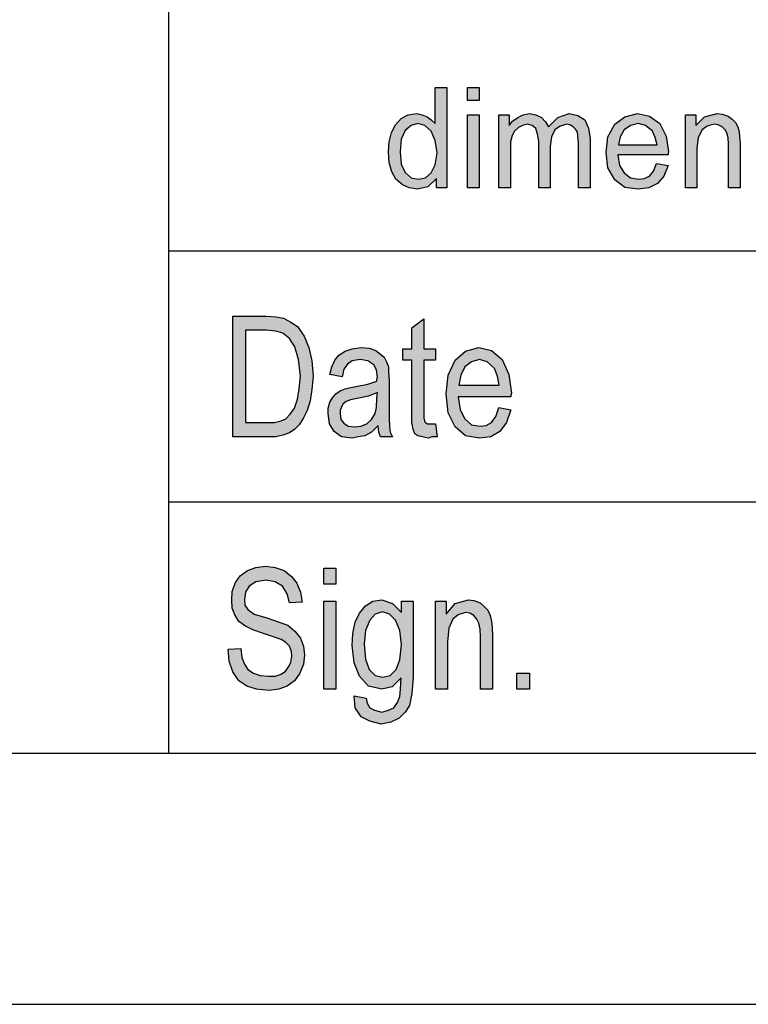
# Model space of a CAD drawing. Units: millimetres. Extents: x -281 to 16, y 206 to 416.
# Drawn here: x -176 to -162, y 206 to 226 of the extents above; entities that cross this region are included whole.
import ezdxf

# ---------------------------------------------------------------- set-up
doc = ezdxf.new("R2010")
doc.units = ezdxf.units.MM
doc.layers.add('1', color=7, linetype='Continuous')

# ---------------------------------------------------------------- blocks, each defined once
blk = doc.blocks.new('_formato_A4', base_point=(-132.6, 311.25))
at = {"layer": '1', "linetype": 'Continuous'}
h = blk.add_hatch(color=7, dxfattribs=at)
h.paths.add_polyline_path([(-167.772, 222.5), (-167.772, 222.687), (-167.944, 222.525), (-168.151, 222.475), (-168.312, 222.5), (-168.45, 222.562), (-168.577, 222.674), (-168.657, 222.823), (-168.715, 223.01), (-168.726, 223.221), (-168.715, 223.42), (-168.669, 223.607), (-168.588, 223.756), (-168.473, 223.881), (-168.335, 223.955), (-168.163, 223.98), (-168.059, 223.955), (-167.956, 223.918), (-167.875, 223.856), (-167.795, 223.781), (-167.795, 224.502), (-167.565, 224.502), (-167.565, 222.5)])
h.paths.add_polyline_path([(-168.496, 223.221), (-168.473, 222.973), (-168.393, 222.811), (-168.278, 222.699), (-168.128, 222.674), (-167.99, 222.699), (-167.875, 222.799), (-167.795, 222.96), (-167.76, 223.197), (-167.795, 223.445), (-167.875, 223.632), (-168.002, 223.744), (-168.14, 223.781), (-168.278, 223.744), (-168.393, 223.644), (-168.473, 223.47)], flags=16)
for points in [[(-167.151, 224.241), (-167.151, 224.502), (-166.921, 224.502), (-166.921, 224.241)], [(-167.151, 222.5), (-167.151, 223.955), (-166.921, 223.955), (-166.921, 222.5)], [(-166.53, 222.5), (-166.53, 223.955), (-166.323, 223.955), (-166.323, 223.744), (-166.254, 223.831), (-166.15, 223.905), (-166.047, 223.955), (-165.92, 223.98), (-165.794, 223.955), (-165.679, 223.905), (-165.598, 223.818), (-165.541, 223.719), (-165.357, 223.905), (-165.127, 223.98), (-164.954, 223.943), (-164.816, 223.856), (-164.747, 223.694), (-164.713, 223.483), (-164.713, 222.5), (-164.943, 222.5), (-164.943, 223.408), (-164.954, 223.532), (-164.966, 223.619), (-165, 223.669), (-165.046, 223.719), (-165.115, 223.756), (-165.173, 223.769), (-165.311, 223.731), (-165.414, 223.657), (-165.483, 223.52), (-165.506, 223.333), (-165.506, 222.5), (-165.736, 222.5), (-165.736, 223.433), (-165.759, 223.57), (-165.794, 223.682), (-165.863, 223.744), (-165.966, 223.769), (-166.058, 223.744), (-166.139, 223.706), (-166.219, 223.632), (-166.265, 223.545), (-166.3, 223.42), (-166.3, 223.246), (-166.3, 222.5)], [(-162.815, 222.5), (-162.815, 223.955), (-162.608, 223.955), (-162.608, 223.744), (-162.436, 223.918), (-162.183, 223.98), (-162.079, 223.968), (-161.964, 223.93), (-161.884, 223.868), (-161.815, 223.806), (-161.769, 223.719), (-161.746, 223.619), (-161.734, 223.52), (-161.723, 223.383), (-161.723, 222.5), (-161.953, 222.5), (-161.953, 223.371), (-161.964, 223.495), (-161.987, 223.595), (-162.022, 223.657), (-162.079, 223.719), (-162.16, 223.756), (-162.24, 223.769), (-162.378, 223.731), (-162.482, 223.657), (-162.562, 223.507), (-162.585, 223.284), (-162.585, 222.5)], [(-167.792, 217.802), (-167.756, 217.549), (-167.864, 217.549), (-167.936, 217.519), (-168.056, 217.549), (-168.14, 217.563), (-168.2, 217.608), (-168.236, 217.698), (-168.26, 217.832), (-168.26, 218.056), (-168.26, 219.071), (-168.44, 219.071), (-168.44, 219.295), (-168.26, 219.295), (-168.26, 219.713), (-168.02, 219.892), (-168.02, 219.295), (-167.792, 219.295), (-167.792, 219.071), (-168.02, 219.071), (-168.02, 218.041), (-168.02, 217.922), (-168.008, 217.862), (-167.996, 217.832), (-167.972, 217.817), (-167.948, 217.802), (-167.9, 217.802), (-167.864, 217.802)], [(-171.92, 213.317), (-171.668, 213.332), (-171.644, 213.153), (-171.596, 213.019), (-171.524, 212.914), (-171.416, 212.84), (-171.284, 212.795), (-171.116, 212.78), (-170.984, 212.78), (-170.864, 212.825), (-170.78, 212.884), (-170.708, 212.974), (-170.672, 213.063), (-170.648, 213.183), (-170.66, 213.272), (-170.696, 213.377), (-170.768, 213.451), (-170.864, 213.511), (-170.996, 213.556), (-171.212, 213.631), (-171.428, 213.705), (-171.572, 213.78), (-171.704, 213.869), (-171.788, 214.004), (-171.836, 214.138), (-171.848, 214.302), (-171.836, 214.466), (-171.776, 214.646), (-171.68, 214.78), (-171.536, 214.884), (-171.368, 214.944), (-171.176, 214.974), (-170.984, 214.944), (-170.804, 214.884), (-170.66, 214.765), (-170.552, 214.631), (-170.48, 214.451), (-170.444, 214.257), (-170.696, 214.243), (-170.744, 214.422), (-170.84, 214.571), (-170.984, 214.66), (-171.164, 214.69), (-171.368, 214.66), (-171.5, 214.571), (-171.572, 214.451), (-171.596, 214.317), (-171.584, 214.198), (-171.524, 214.108), (-171.404, 214.019), (-171.152, 213.944), (-170.9, 213.854), (-170.732, 213.795), (-170.588, 213.675), (-170.48, 213.541), (-170.42, 213.377), (-170.396, 213.198), (-170.42, 213.019), (-170.492, 212.84), (-170.6, 212.69), (-170.744, 212.586), (-170.912, 212.526), (-171.104, 212.496), (-171.356, 212.526), (-171.548, 212.586), (-171.704, 212.69), (-171.824, 212.869), (-171.896, 213.078)], [(-170.012, 214.616), (-170.012, 214.929), (-169.772, 214.929), (-169.772, 214.616)], [(-170.012, 212.526), (-170.012, 214.272), (-169.772, 214.272), (-169.772, 212.526)], [(-167.792, 212.526), (-167.792, 214.272), (-167.576, 214.272), (-167.576, 214.019), (-167.396, 214.228), (-167.132, 214.302), (-167.024, 214.287), (-166.904, 214.243), (-166.82, 214.168), (-166.748, 214.093), (-166.7, 213.989), (-166.676, 213.869), (-166.664, 213.75), (-166.652, 213.586), (-166.652, 212.526), (-166.892, 212.526), (-166.892, 213.571), (-166.904, 213.72), (-166.928, 213.84), (-166.964, 213.914), (-167.024, 213.989), (-167.108, 214.034), (-167.192, 214.049), (-167.336, 214.004), (-167.444, 213.914), (-167.528, 213.735), (-167.552, 213.466), (-167.552, 212.526)], [(-166.172, 212.526), (-166.172, 212.84), (-165.92, 212.84), (-165.92, 212.526)]]:
    blk.add_hatch(color=7, dxfattribs=at).paths.add_polyline_path(points)
h = blk.add_hatch(color=7, dxfattribs=at)
h.paths.add_polyline_path([(-163.39, 222.985), (-163.16, 222.948), (-163.241, 222.736), (-163.367, 222.587), (-163.54, 222.5), (-163.758, 222.475), (-164.023, 222.512), (-164.218, 222.662), (-164.356, 222.898), (-164.391, 223.209), (-164.356, 223.52), (-164.218, 223.769), (-164.023, 223.918), (-163.77, 223.98), (-163.528, 223.93), (-163.321, 223.781), (-163.195, 223.532), (-163.149, 223.221), (-163.16, 223.184), (-163.16, 223.159), (-164.161, 223.159), (-164.126, 222.948), (-164.034, 222.799), (-163.908, 222.699), (-163.747, 222.674), (-163.632, 222.687), (-163.528, 222.736), (-163.448, 222.836)])
h.paths.add_polyline_path([(-164.149, 223.358), (-163.379, 223.358), (-163.413, 223.507), (-163.471, 223.632), (-163.609, 223.744), (-163.758, 223.781), (-163.908, 223.744), (-164.034, 223.657), (-164.115, 223.52)], flags=16)
h = blk.add_hatch(color=7, dxfattribs=at)
h.paths.add_polyline_path([(-171.824, 217.549), (-171.824, 219.951), (-171.164, 219.951), (-170.972, 219.937), (-170.816, 219.907), (-170.672, 219.832), (-170.54, 219.743), (-170.408, 219.549), (-170.312, 219.325), (-170.252, 219.056), (-170.228, 218.757), (-170.252, 218.489), (-170.288, 218.265), (-170.348, 218.071), (-170.42, 217.922), (-170.504, 217.787), (-170.588, 217.698), (-170.696, 217.623), (-170.828, 217.578), (-170.972, 217.549), (-171.128, 217.549)])
h.paths.add_polyline_path([(-171.572, 217.832), (-171.164, 217.832), (-170.996, 217.832), (-170.864, 217.862), (-170.768, 217.907), (-170.684, 217.996), (-170.6, 218.116), (-170.54, 218.295), (-170.504, 218.504), (-170.48, 218.757), (-170.516, 219.086), (-170.588, 219.34), (-170.696, 219.504), (-170.828, 219.608), (-170.972, 219.653), (-171.164, 219.668), (-171.572, 219.668)], flags=16)
h = blk.add_hatch(color=7, dxfattribs=at)
h.paths.add_polyline_path([(-168.932, 217.772), (-169.064, 217.638), (-169.196, 217.563), (-169.328, 217.549), (-169.448, 217.519), (-169.664, 217.549), (-169.808, 217.653), (-169.904, 217.802), (-169.928, 218.011), (-169.928, 218.116), (-169.892, 218.235), (-169.844, 218.325), (-169.772, 218.399), (-169.688, 218.459), (-169.592, 218.504), (-169.508, 218.519), (-169.376, 218.549), (-169.136, 218.593), (-168.956, 218.653), (-168.956, 218.698), (-168.944, 218.728), (-168.968, 218.877), (-169.016, 218.981), (-169.136, 219.056), (-169.292, 219.086), (-169.448, 219.056), (-169.544, 218.996), (-169.616, 218.892), (-169.652, 218.743), (-169.892, 218.787), (-169.856, 218.937), (-169.796, 219.071), (-169.712, 219.175), (-169.592, 219.25), (-169.448, 219.295), (-169.268, 219.325), (-169.112, 219.31), (-168.98, 219.265), (-168.884, 219.19), (-168.812, 219.131), (-168.764, 219.041), (-168.728, 218.937), (-168.728, 218.832), (-168.716, 218.668), (-168.716, 218.265), (-168.716, 217.922), (-168.704, 217.743), (-168.692, 217.638), (-168.644, 217.549), (-168.884, 217.549), (-168.92, 217.638)])
h.paths.add_polyline_path([(-168.944, 218.429), (-169.124, 218.354), (-169.352, 218.31), (-169.484, 218.28), (-169.568, 218.25), (-169.628, 218.205), (-169.664, 218.146), (-169.688, 218.071), (-169.688, 218.011), (-169.676, 217.892), (-169.616, 217.817), (-169.532, 217.757), (-169.4, 217.743), (-169.28, 217.757), (-169.16, 217.802), (-169.064, 217.892), (-168.992, 218.011), (-168.968, 218.131), (-168.956, 218.31)], flags=16)
h = blk.add_hatch(color=7, dxfattribs=at)
h.paths.add_polyline_path([(-166.532, 218.131), (-166.292, 218.086), (-166.376, 217.832), (-166.508, 217.653), (-166.688, 217.549), (-166.916, 217.519), (-167.192, 217.563), (-167.396, 217.743), (-167.54, 218.026), (-167.576, 218.399), (-167.54, 218.772), (-167.396, 219.071), (-167.192, 219.25), (-166.928, 219.325), (-166.676, 219.265), (-166.46, 219.086), (-166.328, 218.787), (-166.28, 218.414), (-166.292, 218.369), (-166.292, 218.34), (-167.336, 218.34), (-167.3, 218.086), (-167.204, 217.907), (-167.072, 217.787), (-166.904, 217.757), (-166.784, 217.772), (-166.676, 217.832), (-166.592, 217.951)])
h.paths.add_polyline_path([(-167.324, 218.578), (-166.52, 218.578), (-166.556, 218.757), (-166.616, 218.907), (-166.76, 219.041), (-166.916, 219.086), (-167.072, 219.041), (-167.204, 218.937), (-167.288, 218.772)], flags=16)
h = blk.add_hatch(color=7, dxfattribs=at)
h.paths.add_polyline_path([(-169.412, 212.392), (-169.172, 212.347), (-169.148, 212.243), (-169.1, 212.153), (-169.004, 212.108), (-168.86, 212.063), (-168.728, 212.108), (-168.62, 212.153), (-168.548, 212.257), (-168.5, 212.377), (-168.488, 212.526), (-168.476, 212.75), (-168.656, 212.571), (-168.86, 212.526), (-169.124, 212.586), (-169.304, 212.78), (-169.412, 213.049), (-169.448, 213.392), (-169.436, 213.631), (-169.388, 213.854), (-169.304, 214.034), (-169.184, 214.183), (-169.04, 214.272), (-168.86, 214.302), (-168.644, 214.228), (-168.464, 214.049), (-168.464, 214.272), (-168.236, 214.272), (-168.236, 212.765), (-168.26, 212.437), (-168.308, 212.198), (-168.392, 212.063), (-168.512, 211.944), (-168.68, 211.869), (-168.872, 211.825), (-169.1, 211.884), (-169.268, 211.974), (-169.388, 212.153)])
h.paths.add_polyline_path([(-169.208, 213.422), (-169.184, 213.123), (-169.112, 212.914), (-168.992, 212.795), (-168.836, 212.765), (-168.692, 212.795), (-168.572, 212.914), (-168.5, 213.108), (-168.464, 213.407), (-168.5, 213.69), (-168.584, 213.899), (-168.704, 214.019), (-168.848, 214.063), (-168.992, 214.019), (-169.1, 213.899), (-169.184, 213.69)], flags=16)
at = {"layer": '1', "color": 7, "linetype": 'Continuous'}
for p, q in [((-173.1, 211.25), (-173.1, 246.25)), ((-167.795, 224.502), (-167.565, 224.502)), ((-167.795, 223.781), (-167.795, 224.502)), ((-167.565, 224.502), (-167.565, 222.5)), ((-167.151, 224.502), (-166.921, 224.502)), ((-167.151, 224.241), (-167.151, 224.502)), ((-166.921, 224.502), (-166.921, 224.241)), ((-166.921, 224.241), (-167.151, 224.241)), ((-168.588, 223.756), (-168.473, 223.881)), ((-168.473, 223.881), (-168.335, 223.955)), ((-168.335, 223.955), (-168.163, 223.98)), ((-168.163, 223.98), (-168.059, 223.955)), ((-168.059, 223.955), (-167.956, 223.918)), ((-167.956, 223.918), (-167.875, 223.856)), ((-167.875, 223.856), (-167.795, 223.781)), ((-167.151, 223.955), (-166.921, 223.955)), ((-167.151, 222.5), (-167.151, 223.955)), ((-166.921, 223.955), (-166.921, 222.5)), ((-166.53, 223.955), (-166.323, 223.955)), ((-166.53, 222.5), (-166.53, 223.955)), ((-166.323, 223.955), (-166.323, 223.744)), ((-166.254, 223.831), (-166.15, 223.905)), ((-166.15, 223.905), (-166.047, 223.955)), ((-166.047, 223.955), (-165.92, 223.98)), ((-165.92, 223.98), (-165.794, 223.955)), ((-165.794, 223.955), (-165.679, 223.905)), ((-165.679, 223.905), (-165.598, 223.818)), ((-165.541, 223.719), (-165.357, 223.905)), ((-165.357, 223.905), (-165.127, 223.98)), ((-165.127, 223.98), (-164.954, 223.943)), ((-164.954, 223.943), (-164.816, 223.856)), ((-164.816, 223.856), (-164.747, 223.694)), ((-164.218, 223.769), (-164.023, 223.918)), ((-164.023, 223.918), (-163.77, 223.98)), ((-163.77, 223.98), (-163.528, 223.93)), ((-163.528, 223.93), (-163.321, 223.781)), ((-162.815, 223.955), (-162.608, 223.955)), ((-162.815, 222.5), (-162.815, 223.955)), ((-162.608, 223.955), (-162.608, 223.744)), ((-162.608, 223.744), (-162.436, 223.918)), ((-162.436, 223.918), (-162.183, 223.98)), ((-162.183, 223.98), (-162.079, 223.968)), ((-162.079, 223.968), (-161.964, 223.93)), ((-161.964, 223.93), (-161.884, 223.868)), ((-161.884, 223.868), (-161.815, 223.806)), ((-168.669, 223.607), (-168.588, 223.756)), ((-168.393, 223.644), (-168.473, 223.47)), ((-168.278, 223.744), (-168.393, 223.644)), ((-168.14, 223.781), (-168.278, 223.744)), ((-168.002, 223.744), (-168.14, 223.781)), ((-167.875, 223.632), (-168.002, 223.744)), ((-166.323, 223.744), (-166.254, 223.831)), ((-166.139, 223.706), (-166.219, 223.632)), ((-166.058, 223.744), (-166.139, 223.706)), ((-165.966, 223.769), (-166.058, 223.744)), ((-165.863, 223.744), (-165.966, 223.769)), ((-165.794, 223.682), (-165.863, 223.744)), ((-165.759, 223.57), (-165.794, 223.682)), ((-165.598, 223.818), (-165.541, 223.719)), ((-165.414, 223.657), (-165.483, 223.52)), ((-165.311, 223.731), (-165.414, 223.657)), ((-165.173, 223.769), (-165.311, 223.731)), ((-165.115, 223.756), (-165.173, 223.769)), ((-165.046, 223.719), (-165.115, 223.756)), ((-165, 223.669), (-165.046, 223.719)), ((-164.966, 223.619), (-165, 223.669)), ((-164.747, 223.694), (-164.713, 223.483)), ((-164.356, 223.52), (-164.218, 223.769)), ((-164.034, 223.657), (-164.115, 223.52)), ((-163.908, 223.744), (-164.034, 223.657)), ((-163.758, 223.781), (-163.908, 223.744)), ((-163.609, 223.744), (-163.758, 223.781)), ((-163.471, 223.632), (-163.609, 223.744)), ((-163.321, 223.781), (-163.195, 223.532)), ((-162.482, 223.657), (-162.562, 223.507)), ((-162.378, 223.731), (-162.482, 223.657)), ((-162.24, 223.769), (-162.378, 223.731)), ((-162.16, 223.756), (-162.24, 223.769)), ((-162.079, 223.719), (-162.16, 223.756)), ((-162.022, 223.657), (-162.079, 223.719)), ((-161.987, 223.595), (-162.022, 223.657)), ((-161.815, 223.806), (-161.769, 223.719)), ((-161.769, 223.719), (-161.746, 223.619)), ((-168.715, 223.42), (-168.669, 223.607)), ((-168.473, 223.47), (-168.496, 223.221)), ((-167.795, 223.445), (-167.875, 223.632)), ((-167.76, 223.197), (-167.795, 223.445)), ((-166.265, 223.545), (-166.3, 223.42)), ((-166.219, 223.632), (-166.265, 223.545)), ((-165.736, 223.433), (-165.759, 223.57)), ((-165.483, 223.52), (-165.506, 223.333)), ((-164.954, 223.532), (-164.966, 223.619)), ((-164.943, 223.408), (-164.954, 223.532)), ((-164.713, 223.483), (-164.713, 222.5)), ((-164.391, 223.209), (-164.356, 223.52)), ((-164.115, 223.52), (-164.149, 223.358)), ((-163.413, 223.507), (-163.471, 223.632)), ((-163.379, 223.358), (-163.413, 223.507)), ((-163.195, 223.532), (-163.149, 223.221)), ((-162.562, 223.507), (-162.585, 223.284)), ((-161.964, 223.495), (-161.987, 223.595)), ((-161.953, 223.371), (-161.964, 223.495)), ((-161.746, 223.619), (-161.734, 223.52)), ((-161.734, 223.52), (-161.723, 223.383)), ((-168.726, 223.221), (-168.715, 223.42)), ((-166.3, 223.42), (-166.3, 223.246)), ((-166.3, 223.246), (-166.3, 222.5)), ((-165.736, 222.5), (-165.736, 223.433)), ((-165.506, 223.333), (-165.506, 222.5)), ((-164.943, 222.5), (-164.943, 223.408)), ((-164.149, 223.358), (-163.379, 223.358)), ((-162.585, 223.284), (-162.585, 222.5)), ((-161.953, 222.5), (-161.953, 223.371)), ((-161.723, 223.383), (-161.723, 222.5)), ((-168.715, 223.01), (-168.726, 223.221)), ((-168.496, 223.221), (-168.473, 222.973)), ((-167.795, 222.96), (-167.76, 223.197)), ((-164.356, 222.898), (-164.391, 223.209)), ((-164.161, 223.159), (-164.126, 222.948)), ((-163.16, 223.159), (-164.161, 223.159)), ((-163.149, 223.221), (-163.16, 223.184)), ((-163.16, 223.184), (-163.16, 223.159)), ((-168.657, 222.823), (-168.715, 223.01)), ((-168.473, 222.973), (-168.393, 222.811)), ((-167.875, 222.799), (-167.795, 222.96)), ((-164.218, 222.662), (-164.356, 222.898)), ((-164.126, 222.948), (-164.034, 222.799)), ((-163.448, 222.836), (-163.39, 222.985)), ((-163.39, 222.985), (-163.16, 222.948)), ((-163.16, 222.948), (-163.241, 222.736)), ((-168.577, 222.674), (-168.657, 222.823)), ((-168.45, 222.562), (-168.577, 222.674)), ((-168.393, 222.811), (-168.278, 222.699)), ((-168.278, 222.699), (-168.128, 222.674)), ((-168.128, 222.674), (-167.99, 222.699)), ((-167.99, 222.699), (-167.875, 222.799)), ((-167.772, 222.687), (-167.944, 222.525)), ((-167.772, 222.5), (-167.772, 222.687)), ((-164.023, 222.512), (-164.218, 222.662)), ((-164.034, 222.799), (-163.908, 222.699)), ((-163.908, 222.699), (-163.747, 222.674)), ((-163.747, 222.674), (-163.632, 222.687)), ((-163.632, 222.687), (-163.528, 222.736)), ((-163.528, 222.736), (-163.448, 222.836)), ((-163.241, 222.736), (-163.367, 222.587)), ((-168.312, 222.5), (-168.45, 222.562)), ((-168.151, 222.475), (-168.312, 222.5)), ((-167.944, 222.525), (-168.151, 222.475)), ((-167.565, 222.5), (-167.772, 222.5)), ((-166.921, 222.5), (-167.151, 222.5)), ((-166.3, 222.5), (-166.53, 222.5)), ((-165.506, 222.5), (-165.736, 222.5)), ((-164.713, 222.5), (-164.943, 222.5)), ((-163.758, 222.475), (-164.023, 222.512)), ((-163.54, 222.5), (-163.758, 222.475)), ((-163.367, 222.587), (-163.54, 222.5)), ((-162.585, 222.5), (-162.815, 222.5)), ((-161.723, 222.5), (-161.953, 222.5)), ((-173.1, 221.25), (-143.1, 221.25)), ((-171.824, 219.951), (-171.164, 219.951)), ((-171.824, 217.549), (-171.824, 219.951)), ((-171.164, 219.951), (-170.972, 219.937)), ((-170.972, 219.937), (-170.816, 219.907)), ((-170.816, 219.907), (-170.672, 219.832)), ((-170.672, 219.832), (-170.54, 219.743)), ((-170.54, 219.743), (-170.408, 219.549)), ((-168.26, 219.713), (-168.02, 219.892)), ((-168.02, 219.892), (-168.02, 219.295)), ((-171.572, 219.668), (-171.572, 217.832)), ((-171.164, 219.668), (-171.572, 219.668)), ((-170.972, 219.653), (-171.164, 219.668)), ((-170.828, 219.608), (-170.972, 219.653)), ((-170.696, 219.504), (-170.828, 219.608)), ((-170.408, 219.549), (-170.312, 219.325)), ((-168.26, 219.295), (-168.26, 219.713)), ((-170.588, 219.34), (-170.696, 219.504)), ((-170.516, 219.086), (-170.588, 219.34)), ((-170.312, 219.325), (-170.252, 219.056)), ((-169.448, 219.295), (-169.268, 219.325)), ((-169.268, 219.325), (-169.112, 219.31)), ((-167.192, 219.25), (-166.928, 219.325)), ((-166.928, 219.325), (-166.676, 219.265)), ((-169.796, 219.071), (-169.712, 219.175)), ((-169.712, 219.175), (-169.592, 219.25)), ((-169.592, 219.25), (-169.448, 219.295)), ((-169.112, 219.31), (-168.98, 219.265)), ((-168.98, 219.265), (-168.884, 219.19)), ((-168.884, 219.19), (-168.812, 219.131)), ((-168.812, 219.131), (-168.764, 219.041)), ((-168.44, 219.295), (-168.26, 219.295)), ((-168.44, 219.071), (-168.44, 219.295)), ((-168.02, 219.295), (-167.792, 219.295)), ((-167.792, 219.295), (-167.792, 219.071)), ((-167.396, 219.071), (-167.192, 219.25)), ((-166.676, 219.265), (-166.46, 219.086)), ((-170.48, 218.757), (-170.516, 219.086)), ((-170.252, 219.056), (-170.228, 218.757)), ((-169.892, 218.787), (-169.856, 218.937)), ((-169.856, 218.937), (-169.796, 219.071)), ((-169.544, 218.996), (-169.616, 218.892)), ((-169.448, 219.056), (-169.544, 218.996)), ((-169.292, 219.086), (-169.448, 219.056)), ((-169.136, 219.056), (-169.292, 219.086)), ((-169.016, 218.981), (-169.136, 219.056)), ((-168.968, 218.877), (-169.016, 218.981)), ((-168.764, 219.041), (-168.728, 218.937)), ((-168.728, 218.937), (-168.728, 218.832)), ((-168.26, 219.071), (-168.44, 219.071)), ((-168.26, 218.056), (-168.26, 219.071)), ((-168.02, 219.071), (-168.02, 218.041)), ((-167.792, 219.071), (-168.02, 219.071)), ((-167.54, 218.772), (-167.396, 219.071)), ((-167.204, 218.937), (-167.288, 218.772)), ((-167.072, 219.041), (-167.204, 218.937)), ((-166.916, 219.086), (-167.072, 219.041)), ((-166.76, 219.041), (-166.916, 219.086)), ((-166.616, 218.907), (-166.76, 219.041)), ((-166.46, 219.086), (-166.328, 218.787)), ((-170.504, 218.504), (-170.48, 218.757)), ((-170.228, 218.757), (-170.252, 218.489)), ((-169.652, 218.743), (-169.892, 218.787)), ((-169.616, 218.892), (-169.652, 218.743)), ((-168.944, 218.728), (-168.968, 218.877)), ((-168.728, 218.832), (-168.716, 218.668)), ((-167.576, 218.399), (-167.54, 218.772)), ((-167.288, 218.772), (-167.324, 218.578)), ((-166.556, 218.757), (-166.616, 218.907)), ((-166.52, 218.578), (-166.556, 218.757)), ((-166.328, 218.787), (-166.28, 218.414)), ((-169.508, 218.519), (-169.376, 218.549)), ((-169.376, 218.549), (-169.136, 218.593)), ((-169.136, 218.593), (-168.956, 218.653)), ((-168.956, 218.698), (-168.944, 218.728)), ((-168.956, 218.653), (-168.956, 218.698)), ((-168.716, 218.668), (-168.716, 218.265)), ((-167.324, 218.578), (-166.52, 218.578)), ((-170.54, 218.295), (-170.504, 218.504)), ((-170.252, 218.489), (-170.288, 218.265)), ((-169.844, 218.325), (-169.772, 218.399)), ((-169.772, 218.399), (-169.688, 218.459)), ((-169.688, 218.459), (-169.592, 218.504)), ((-169.592, 218.504), (-169.508, 218.519)), ((-169.124, 218.354), (-169.352, 218.31)), ((-168.944, 218.429), (-169.124, 218.354)), ((-168.956, 218.31), (-168.944, 218.429)), ((-167.54, 218.026), (-167.576, 218.399)), ((-166.28, 218.414), (-166.292, 218.369)), ((-166.292, 218.369), (-166.292, 218.34)), ((-170.6, 218.116), (-170.54, 218.295)), ((-170.288, 218.265), (-170.348, 218.071)), ((-169.928, 218.116), (-169.892, 218.235)), ((-169.892, 218.235), (-169.844, 218.325)), ((-169.628, 218.205), (-169.664, 218.146)), ((-169.568, 218.25), (-169.628, 218.205)), ((-169.484, 218.28), (-169.568, 218.25)), ((-169.352, 218.31), (-169.484, 218.28)), ((-168.968, 218.131), (-168.956, 218.31)), ((-168.716, 218.265), (-168.716, 217.922)), ((-167.336, 218.34), (-167.3, 218.086)), ((-166.292, 218.34), (-167.336, 218.34)), ((-170.768, 217.907), (-170.684, 217.996)), ((-170.684, 217.996), (-170.6, 218.116)), ((-170.348, 218.071), (-170.42, 217.922)), ((-169.928, 218.011), (-169.928, 218.116)), ((-169.904, 217.802), (-169.928, 218.011)), ((-169.664, 218.146), (-169.688, 218.071)), ((-169.688, 218.071), (-169.688, 218.011)), ((-169.688, 218.011), (-169.676, 217.892)), ((-169.064, 217.892), (-168.992, 218.011)), ((-168.992, 218.011), (-168.968, 218.131)), ((-168.26, 217.832), (-168.26, 218.056)), ((-168.02, 218.041), (-168.02, 217.922)), ((-167.396, 217.743), (-167.54, 218.026)), ((-167.3, 218.086), (-167.204, 217.907)), ((-166.592, 217.951), (-166.532, 218.131)), ((-166.532, 218.131), (-166.292, 218.086)), ((-166.292, 218.086), (-166.376, 217.832)), ((-171.572, 217.832), (-171.164, 217.832)), ((-171.164, 217.832), (-170.996, 217.832)), ((-170.996, 217.832), (-170.864, 217.862)), ((-170.864, 217.862), (-170.768, 217.907)), ((-170.504, 217.787), (-170.588, 217.698)), ((-170.42, 217.922), (-170.504, 217.787)), ((-169.808, 217.653), (-169.904, 217.802)), ((-169.676, 217.892), (-169.616, 217.817)), ((-169.616, 217.817), (-169.532, 217.757)), ((-169.532, 217.757), (-169.4, 217.743)), ((-169.4, 217.743), (-169.28, 217.757)), ((-169.28, 217.757), (-169.16, 217.802)), ((-169.16, 217.802), (-169.064, 217.892)), ((-168.932, 217.772), (-169.064, 217.638)), ((-168.92, 217.638), (-168.932, 217.772)), ((-168.716, 217.922), (-168.704, 217.743)), ((-168.236, 217.698), (-168.26, 217.832)), ((-168.02, 217.922), (-168.008, 217.862)), ((-168.008, 217.862), (-167.996, 217.832)), ((-167.996, 217.832), (-167.972, 217.817)), ((-167.972, 217.817), (-167.948, 217.802)), ((-167.948, 217.802), (-167.9, 217.802)), ((-167.9, 217.802), (-167.864, 217.802)), ((-167.864, 217.802), (-167.792, 217.802)), ((-167.792, 217.802), (-167.756, 217.549)), ((-167.204, 217.907), (-167.072, 217.787)), ((-167.072, 217.787), (-166.904, 217.757)), ((-166.904, 217.757), (-166.784, 217.772)), ((-166.784, 217.772), (-166.676, 217.832)), ((-166.676, 217.832), (-166.592, 217.951)), ((-166.376, 217.832), (-166.508, 217.653)), ((-170.828, 217.578), (-170.972, 217.549)), ((-170.696, 217.623), (-170.828, 217.578)), ((-170.588, 217.698), (-170.696, 217.623)), ((-169.664, 217.549), (-169.808, 217.653)), ((-169.196, 217.563), (-169.328, 217.549)), ((-169.064, 217.638), (-169.196, 217.563)), ((-168.884, 217.549), (-168.92, 217.638)), ((-168.704, 217.743), (-168.692, 217.638)), ((-168.692, 217.638), (-168.644, 217.549)), ((-168.2, 217.608), (-168.236, 217.698)), ((-168.14, 217.563), (-168.2, 217.608)), ((-168.056, 217.549), (-168.14, 217.563)), ((-167.192, 217.563), (-167.396, 217.743)), ((-166.916, 217.519), (-167.192, 217.563)), ((-166.508, 217.653), (-166.688, 217.549)), ((-171.128, 217.549), (-171.824, 217.549)), ((-170.972, 217.549), (-171.128, 217.549)), ((-169.448, 217.519), (-169.664, 217.549)), ((-169.328, 217.549), (-169.448, 217.519)), ((-168.644, 217.549), (-168.884, 217.549)), ((-167.936, 217.519), (-168.056, 217.549)), ((-167.864, 217.549), (-167.936, 217.519)), ((-167.756, 217.549), (-167.864, 217.549)), ((-166.688, 217.549), (-166.916, 217.519)), ((-173.1, 216.25), (-143.1, 216.25)), ((-171.68, 214.78), (-171.536, 214.884)), ((-171.536, 214.884), (-171.368, 214.944)), ((-171.368, 214.944), (-171.176, 214.974)), ((-171.176, 214.974), (-170.984, 214.944)), ((-170.984, 214.944), (-170.804, 214.884)), ((-170.804, 214.884), (-170.66, 214.765)), ((-170.012, 214.929), (-169.772, 214.929)), ((-170.012, 214.616), (-170.012, 214.929)), ((-169.772, 214.929), (-169.772, 214.616)), ((-171.836, 214.466), (-171.776, 214.646)), ((-171.776, 214.646), (-171.68, 214.78)), ((-171.368, 214.66), (-171.5, 214.571)), ((-171.164, 214.69), (-171.368, 214.66)), ((-170.984, 214.66), (-171.164, 214.69)), ((-170.84, 214.571), (-170.984, 214.66)), ((-170.66, 214.765), (-170.552, 214.631)), ((-170.552, 214.631), (-170.48, 214.451)), ((-171.848, 214.302), (-171.836, 214.466)), ((-171.572, 214.451), (-171.596, 214.317)), ((-171.5, 214.571), (-171.572, 214.451)), ((-170.744, 214.422), (-170.84, 214.571)), ((-170.48, 214.451), (-170.444, 214.257)), ((-169.772, 214.616), (-170.012, 214.616)), ((-171.836, 214.138), (-171.848, 214.302)), ((-171.596, 214.317), (-171.584, 214.198)), ((-170.696, 214.243), (-170.744, 214.422)), ((-170.444, 214.257), (-170.696, 214.243)), ((-170.012, 214.272), (-169.772, 214.272)), ((-170.012, 212.526), (-170.012, 214.272)), ((-169.772, 214.272), (-169.772, 212.526)), ((-169.184, 214.183), (-169.04, 214.272)), ((-169.04, 214.272), (-168.86, 214.302)), ((-168.86, 214.302), (-168.644, 214.228)), ((-168.464, 214.272), (-168.236, 214.272)), ((-168.464, 214.049), (-168.464, 214.272)), ((-168.236, 214.272), (-168.236, 212.765)), ((-167.792, 214.272), (-167.576, 214.272)), ((-167.792, 212.526), (-167.792, 214.272)), ((-167.576, 214.272), (-167.576, 214.019)), ((-167.396, 214.228), (-167.132, 214.302)), ((-167.132, 214.302), (-167.024, 214.287)), ((-167.024, 214.287), (-166.904, 214.243)), ((-166.904, 214.243), (-166.82, 214.168)), ((-171.788, 214.004), (-171.836, 214.138)), ((-171.584, 214.198), (-171.524, 214.108)), ((-171.524, 214.108), (-171.404, 214.019)), ((-169.388, 213.854), (-169.304, 214.034)), ((-169.304, 214.034), (-169.184, 214.183)), ((-168.848, 214.063), (-168.992, 214.019)), ((-168.704, 214.019), (-168.848, 214.063)), ((-168.644, 214.228), (-168.464, 214.049)), ((-167.576, 214.019), (-167.396, 214.228)), ((-167.192, 214.049), (-167.336, 214.004)), ((-167.108, 214.034), (-167.192, 214.049)), ((-167.024, 213.989), (-167.108, 214.034)), ((-166.82, 214.168), (-166.748, 214.093)), ((-166.748, 214.093), (-166.7, 213.989)), ((-171.704, 213.869), (-171.788, 214.004)), ((-171.572, 213.78), (-171.704, 213.869)), ((-171.404, 214.019), (-171.152, 213.944)), ((-171.152, 213.944), (-170.9, 213.854)), ((-170.9, 213.854), (-170.732, 213.795)), ((-169.436, 213.631), (-169.388, 213.854)), ((-169.1, 213.899), (-169.184, 213.69)), ((-168.992, 214.019), (-169.1, 213.899)), ((-168.584, 213.899), (-168.704, 214.019)), ((-168.5, 213.69), (-168.584, 213.899)), ((-167.444, 213.914), (-167.528, 213.735)), ((-167.336, 214.004), (-167.444, 213.914)), ((-166.964, 213.914), (-167.024, 213.989)), ((-166.928, 213.84), (-166.964, 213.914)), ((-166.904, 213.72), (-166.928, 213.84)), ((-166.7, 213.989), (-166.676, 213.869)), ((-166.676, 213.869), (-166.664, 213.75)), ((-171.428, 213.705), (-171.572, 213.78)), ((-171.212, 213.631), (-171.428, 213.705)), ((-170.732, 213.795), (-170.588, 213.675)), ((-170.588, 213.675), (-170.48, 213.541)), ((-169.184, 213.69), (-169.208, 213.422)), ((-168.464, 213.407), (-168.5, 213.69)), ((-167.528, 213.735), (-167.552, 213.466)), ((-166.892, 213.571), (-166.904, 213.72)), ((-166.664, 213.75), (-166.652, 213.586)), ((-170.996, 213.556), (-171.212, 213.631)), ((-170.864, 213.511), (-170.996, 213.556)), ((-170.768, 213.451), (-170.864, 213.511)), ((-170.696, 213.377), (-170.768, 213.451)), ((-170.48, 213.541), (-170.42, 213.377)), ((-169.448, 213.392), (-169.436, 213.631)), ((-167.552, 213.466), (-167.552, 212.526)), ((-166.892, 212.526), (-166.892, 213.571)), ((-166.652, 213.586), (-166.652, 212.526)), ((-171.92, 213.317), (-171.668, 213.332)), ((-171.896, 213.078), (-171.92, 213.317)), ((-171.668, 213.332), (-171.644, 213.153)), ((-170.66, 213.272), (-170.696, 213.377)), ((-170.648, 213.183), (-170.66, 213.272)), ((-170.42, 213.377), (-170.396, 213.198)), ((-169.412, 213.049), (-169.448, 213.392)), ((-169.208, 213.422), (-169.184, 213.123)), ((-168.5, 213.108), (-168.464, 213.407)), ((-171.824, 212.869), (-171.896, 213.078)), ((-171.644, 213.153), (-171.596, 213.019)), ((-170.708, 212.974), (-170.672, 213.063)), ((-170.672, 213.063), (-170.648, 213.183)), ((-170.396, 213.198), (-170.42, 213.019)), ((-169.184, 213.123), (-169.112, 212.914)), ((-168.572, 212.914), (-168.5, 213.108)), ((-171.704, 212.69), (-171.824, 212.869)), ((-171.596, 213.019), (-171.524, 212.914)), ((-171.524, 212.914), (-171.416, 212.84)), ((-170.864, 212.825), (-170.78, 212.884)), ((-170.78, 212.884), (-170.708, 212.974)), ((-170.42, 213.019), (-170.492, 212.84)), ((-169.304, 212.78), (-169.412, 213.049)), ((-169.112, 212.914), (-168.992, 212.795)), ((-168.692, 212.795), (-168.572, 212.914)), ((-171.548, 212.586), (-171.704, 212.69)), ((-171.416, 212.84), (-171.284, 212.795)), ((-171.284, 212.795), (-171.116, 212.78)), ((-171.116, 212.78), (-170.984, 212.78)), ((-170.984, 212.78), (-170.864, 212.825)), ((-170.6, 212.69), (-170.744, 212.586)), ((-170.492, 212.84), (-170.6, 212.69)), ((-169.124, 212.586), (-169.304, 212.78)), ((-168.992, 212.795), (-168.836, 212.765)), ((-168.836, 212.765), (-168.692, 212.795)), ((-168.476, 212.75), (-168.656, 212.571)), ((-168.488, 212.526), (-168.476, 212.75)), ((-168.236, 212.765), (-168.26, 212.437)), ((-166.172, 212.84), (-165.92, 212.84)), ((-166.172, 212.526), (-166.172, 212.84)), ((-165.92, 212.84), (-165.92, 212.526)), ((-171.356, 212.526), (-171.548, 212.586)), ((-171.104, 212.496), (-171.356, 212.526)), ((-170.912, 212.526), (-171.104, 212.496)), ((-170.744, 212.586), (-170.912, 212.526)), ((-169.772, 212.526), (-170.012, 212.526)), ((-168.86, 212.526), (-169.124, 212.586)), ((-168.656, 212.571), (-168.86, 212.526)), ((-168.5, 212.377), (-168.488, 212.526)), ((-167.552, 212.526), (-167.792, 212.526)), ((-166.652, 212.526), (-166.892, 212.526)), ((-165.92, 212.526), (-166.172, 212.526)), ((-169.388, 212.153), (-169.412, 212.392)), ((-169.412, 212.392), (-169.172, 212.347)), ((-169.172, 212.347), (-169.148, 212.243)), ((-168.548, 212.257), (-168.5, 212.377)), ((-168.26, 212.437), (-168.308, 212.198)), ((-169.268, 211.974), (-169.388, 212.153)), ((-169.148, 212.243), (-169.1, 212.153)), ((-169.1, 212.153), (-169.004, 212.108)), ((-169.004, 212.108), (-168.86, 212.063)), ((-168.86, 212.063), (-168.728, 212.108)), ((-168.728, 212.108), (-168.62, 212.153)), ((-168.62, 212.153), (-168.548, 212.257)), ((-168.308, 212.198), (-168.392, 212.063)), ((-169.1, 211.884), (-169.268, 211.974)), ((-168.872, 211.825), (-169.1, 211.884)), ((-168.512, 211.944), (-168.68, 211.869)), ((-168.392, 212.063), (-168.512, 211.944)), ((-168.68, 211.869), (-168.872, 211.825)), ((-276.1, 211.25), (10.9, 211.25)), ((-281.1, 206.25), (15.9, 206.25))]:
    blk.add_line(p, q, dxfattribs=at)
blk = doc.blocks.new('A4_oriz', base_point=(-148.5, 105))
at = {"layer": '1'}
blk.add_blockref('_formato_A4', (-132.6, 311.25), dxfattribs=at)

msp = doc.modelspace()

# ---------------------------------------------------------------- block references
msp.add_blockref('A4_oriz', (-148.5, 105))

doc.saveas('drawing.dxf')
